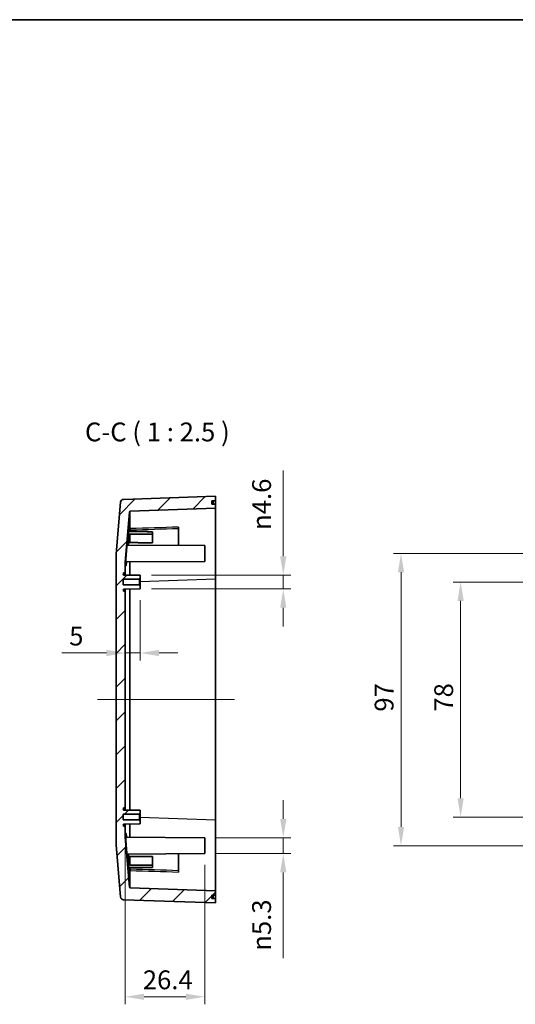
# Model space of a CAD drawing. Units: millimetres. Extents: x 0 to 4536, y 0 to 702.
# Drawn here: x 2268 to 2433, y 376 to 702 of the extents above; entities that cross this region are included whole.
import ezdxf

# ---------------------------------------------------------------- set-up
doc = ezdxf.new("R2010")
doc.units = ezdxf.units.MM
doc.header["$LTSCALE"] = 2
doc.layers.get('Defpoints').update_dxf_attribs({"lineweight": 25})
for name, color, linetype, lineweight in [('Border (ISO)', 7, 'Continuous', 35), ('Dimension (ISO)', 7, 'Continuous', 18), ('Dimension (ISO) @ 1', 7, 'Continuous', 18), ('Symbol (ISO)', 7, 'Continuous', 18), ('Visible (ISO)', 7, 'Continuous', 35), ('Visible Narrow (ISO)', 7, 'Continuous', 25)]:
    doc.layers.add(name, color=color, linetype=linetype, lineweight=lineweight)
doc.layers.add('Centerline (ISO)', color=7, linetype='Continuous', lineweight=18, true_color=0x80ffff)
doc.layers.add('Hatch (ISO)', color=1, linetype='Continuous', lineweight=18, true_color=0xff0000)
doc.styles.add('Note Text (TK)', font='txt')
doc.dimstyles.new('Default - Method 1b (TK)', dxfattribs={"dimscale": 2, "dimtxt": 2.5, "dimasz": 2.5, "dimexe": 1, "dimexo": 1.5, "dimgap": 1, "dimtad": 1, "dimtoh": 1, "dimrnd": 1e-08, "dimdsep": 46, "dimtxsty": 'Note Text (TK)', "dimcen": 0.09, "dimdle": 5, "dimclrd": 100, "dimclre": 100, "dimclrt": 7, "dimadec": 1, "dimazin": 1, "dimtfac": 1, "dimtmove": 0, "dimatfit": 3, "dimfxl": 0, "dimtolj": 1, "dimlwd": -1, "dimlwe": -1, "dimarcsym": 0})

# ---------------------------------------------------------------- blocks, each defined once
blk = doc.blocks.new('図面枠 tk図枠')
at = {"layer": 'Border (ISO)'}
blk.add_line((14.5, 289), (405.5, 289), dxfattribs=at)
blk = doc.blocks.new('*D56')
at = {"layer": 'Defpoints', "color": 0, "transparency": 16777216}
for p in [(2308.34, 513.55), (2303.34, 492.3), (2303.34, 492.3)]:
    blk.add_point(p, dxfattribs=at)
at = {"layer": 'Dimension (ISO)', "color": 100, "transparency": 16777216}
for p, q in [((2308.34, 509.8), (2308.34, 489.8)), ((2297.09, 492.3), (2282.21, 492.3)), ((2308.34, 492.3), (2303.34, 492.3)), ((2314.59, 492.3), (2320.84, 492.3))]:
    blk.add_line(p, q, dxfattribs=at)
for points in [[(2297.09, 493.34), (2297.09, 491.25), (2303.34, 492.3)], [(2314.59, 493.34), (2314.59, 491.25), (2308.34, 492.3)]]:
    blk.add_solid(points, dxfattribs=at)
at = {"layer": 'Dimension (ISO)', "color": 7, "transparency": 16777216, "insert": (2284.71, 497.92), "char_height": 6.25, "attachment_point": 4, "style": 'Note Text (TK)'}
blk.add_mtext('\\A1;5', dxfattribs=at)
blk = doc.blocks.new('*D57')
at = {"layer": 'Defpoints', "color": 0, "transparency": 16777216}
for p in [(2308.34, 518.15), (2355.84, 518.15), (2308.34, 513.55)]:
    blk.add_point(p, dxfattribs=at)
at = {"layer": 'Dimension (ISO)', "color": 100, "transparency": 16777216}
for p, q in [((2355.84, 524.4), (2355.84, 552.84)), ((2312.09, 518.15), (2358.34, 518.15)), ((2355.84, 513.55), (2355.84, 518.15)), ((2312.09, 513.55), (2358.34, 513.55)), ((2355.84, 507.3), (2355.84, 501.05))]:
    blk.add_line(p, q, dxfattribs=at)
for points in [[(2354.79, 524.4), (2356.88, 524.4), (2355.84, 518.15)], [(2354.79, 507.3), (2356.88, 507.3), (2355.84, 513.55)]]:
    blk.add_solid(points, dxfattribs=at)
at = {"layer": 'Dimension (ISO)', "color": 7, "transparency": 16777216, "insert": (2348.63, 533.15), "char_height": 6.25, "attachment_point": 4, "rotation": 90, "style": 'Note Text (TK)'}
blk.add_mtext('\\A1;\\fAIGDT|b0|i0;n\\fＭＳ Ｐゴシック|b0|i0;4.6', dxfattribs=at)
blk = doc.blocks.new('*D58')
at = {"layer": 'Defpoints', "color": 0, "transparency": 16777216}
for p in [(2303.34, 431.19), (2329.74, 425.7), (2329.74, 378.2)]:
    blk.add_point(p, dxfattribs=at)
at = {"layer": 'Dimension (ISO)', "color": 100, "transparency": 16777216}
for p, q in [((2303.34, 427.44), (2303.34, 375.7)), ((2329.74, 421.95), (2329.74, 375.7)), ((2309.59, 378.2), (2323.49, 378.2))]:
    blk.add_line(p, q, dxfattribs=at)
for points in [[(2309.59, 379.24), (2309.59, 377.15), (2303.34, 378.2)], [(2323.49, 379.24), (2323.49, 377.15), (2329.74, 378.2)]]:
    blk.add_solid(points, dxfattribs=at)
at = {"layer": 'Dimension (ISO)', "color": 7, "transparency": 16777216, "insert": (2309.17, 383.82), "char_height": 6.25, "attachment_point": 4, "style": 'Note Text (TK)'}
blk.add_mtext('\\A1;26.4', dxfattribs=at)
blk = doc.blocks.new('*D59')
at = {"layer": 'Defpoints', "color": 0, "transparency": 16777216}
for p in [(2329.74, 431), (2355.84, 431), (2329.74, 425.7)]:
    blk.add_point(p, dxfattribs=at)
at = {"layer": 'Dimension (ISO)', "color": 100, "transparency": 16777216}
for p, q in [((2355.84, 437.25), (2355.84, 443.5)), ((2333.49, 431), (2358.34, 431)), ((2355.84, 431), (2355.84, 425.7)), ((2333.49, 425.7), (2358.34, 425.7)), ((2355.84, 419.45), (2355.84, 390.97))]:
    blk.add_line(p, q, dxfattribs=at)
for points in [[(2354.79, 437.25), (2356.88, 437.25), (2355.84, 431)], [(2354.79, 419.45), (2356.88, 419.45), (2355.84, 425.7)]]:
    blk.add_solid(points, dxfattribs=at)
at = {"layer": 'Dimension (ISO)', "color": 7, "transparency": 16777216, "insert": (2348.63, 393.47), "char_height": 6.25, "attachment_point": 4, "rotation": 90, "style": 'Note Text (TK)'}
blk.add_mtext('\\A1;{\\fAIGDT|b0|i0;\\ln}\\fＭＳ Ｐゴシック|b0|i0;5.3', dxfattribs=at)
blk = doc.blocks.new('*D62')
at = {"layer": 'Defpoints', "color": 0, "transparency": 16777216}
for p in [(2462.26, 515.85), (2414.76, 437.85), (2462.26, 437.85)]:
    blk.add_point(p, dxfattribs=at)
at = {"layer": 'Dimension (ISO)', "color": 100, "transparency": 16777216}
for p, q in [((2458.51, 515.85), (2412.26, 515.85)), ((2414.76, 509.6), (2414.76, 444.1)), ((2458.51, 437.85), (2412.26, 437.85))]:
    blk.add_line(p, q, dxfattribs=at)
for points in [[(2413.72, 509.6), (2415.81, 509.6), (2414.76, 515.85)], [(2413.72, 444.1), (2415.81, 444.1), (2414.76, 437.85)]]:
    blk.add_solid(points, dxfattribs=at)
at = {"layer": 'Dimension (ISO)', "color": 7, "transparency": 16777216, "insert": (2409.14, 472.82), "char_height": 6.25, "attachment_point": 4, "rotation": 90, "style": 'Note Text (TK)'}
blk.add_mtext('\\A1;78', dxfattribs=at)
blk = doc.blocks.new('*D63')
at = {"layer": 'Defpoints', "color": 0, "transparency": 16777216}
for p in [(2452.46, 525.35), (2394.96, 428.35), (2452.46, 428.35)]:
    blk.add_point(p, dxfattribs=at)
at = {"layer": 'Dimension (ISO)', "color": 100, "transparency": 16777216}
for p, q in [((2448.71, 525.35), (2392.46, 525.35)), ((2394.96, 519.1), (2394.96, 434.6)), ((2448.71, 428.35), (2392.46, 428.35))]:
    blk.add_line(p, q, dxfattribs=at)
for points in [[(2393.92, 519.1), (2396.01, 519.1), (2394.96, 525.35)], [(2393.92, 434.6), (2396.01, 434.6), (2394.96, 428.35)]]:
    blk.add_solid(points, dxfattribs=at)
at = {"layer": 'Dimension (ISO)', "color": 7, "transparency": 16777216, "insert": (2389.34, 472.83), "char_height": 6.25, "attachment_point": 4, "rotation": 90, "style": 'Note Text (TK)'}
blk.add_mtext('\\A1;97', dxfattribs=at)

msp = doc.modelspace()

# ---------------------------------------------------------------- hatches: boundary and pattern name
at = {"layer": 'Hatch (ISO)'}
h = msp.add_hatch(dxfattribs=at)
h.set_pattern_fill('ANSI31', color=256, scale=63.5, style=0)
h.set_pattern_definition([(45, (1743.25, -20), (-5.61266, 5.61266), [])])
edge = h.paths.add_edge_path()
edge.add_line((2332.1365, 411.9457), (2332.1365, 410.8457))
edge.add_line((2332.1365, 410.8457), (2333.3365, 410.8457))
edge.add_line((2333.3365, 410.8457), (2333.3365, 409.3457))
edge.add_line((2333.3365, 409.3457), (2302.7237, 410.4147))
edge.add_ellipse((2302.7586, 411.4141), major_axis=(-0.9966, -0.0828), ratio=1, start_angle=0, end_angle=83.252989, ccw=False)
edge.add_line((2301.762, 411.3313), (2300.3365, 428.4981))
edge.add_line((2300.3365, 428.4981), (2300.3365, 525.1933))
edge.add_line((2300.3365, 525.1933), (2301.762, 542.36))
edge.add_ellipse((2302.7586, 542.2773), major_axis=(-0.0349, 0.9994), ratio=1, start_angle=0, end_angle=83.252989, ccw=False)
edge.add_line((2302.7237, 543.2767), (2333.3365, 544.3457))
edge.add_line((2333.3365, 544.3457), (2333.3365, 542.8457))
edge.add_line((2333.3365, 542.8457), (2332.1365, 542.8457))
edge.add_line((2332.1365, 542.8457), (2332.1365, 541.7457))
edge.add_line((2332.1365, 541.7457), (2333.3365, 541.7457))
edge.add_line((2333.3365, 541.7457), (2333.3365, 540.3457))
edge.add_line((2333.3365, 540.3457), (2305.0021, 539.3562))
edge.add_ellipse((2305.0125, 539.0564), major_axis=(-0.299, 0.0248), ratio=1, start_angle=276.747011, end_angle=360)
edge.add_line((2304.7136, 539.0812), (2303.3365, 522.4981))
edge.add_line((2303.3365, 522.4981), (2303.3365, 519.1957))
edge.add_ellipse((2303.0365, 519.1957), major_axis=(0, -0.3), ratio=1, start_angle=0, end_angle=90, ccw=False)
edge.add_line((2303.0365, 518.8957), (2302.9565, 518.8957))
edge.add_ellipse((2302.9565, 518.5257), major_axis=(-0.37, 0), ratio=1, start_angle=270, end_angle=360)
edge.add_ellipse((2302.956, 518.5439), major_axis=(-0.0019, -0.37), ratio=1, start_angle=273.115949, end_angle=360)
edge.add_line((2302.9541, 518.1739), (2308.3365, 518.1457))
edge.add_line((2308.3365, 518.1457), (2308.3365, 517.0957))
edge.add_line((2308.3365, 517.0957), (2308.0365, 516.7957))
edge.add_line((2308.0365, 516.7957), (2302.5865, 516.7957))
edge.add_line((2302.5865, 516.7957), (2302.5865, 514.8957))
edge.add_line((2302.5865, 514.8957), (2308.0365, 514.8957))
edge.add_line((2308.0365, 514.8957), (2308.3365, 514.5957))
edge.add_line((2308.3365, 514.5957), (2308.3365, 513.5457))
edge.add_line((2308.3365, 513.5457), (2302.9541, 513.5175))
edge.add_ellipse((2302.956, 513.1475), major_axis=(-0.3696, 0.0182), ratio=1, start_angle=273.115949, end_angle=360)
edge.add_ellipse((2302.9565, 513.1657), major_axis=(0, -0.37), ratio=1, start_angle=270, end_angle=360)
edge.add_line((2302.9565, 512.7957), (2303.0365, 512.7957))
edge.add_ellipse((2303.0365, 512.4957), major_axis=(0.3, 0), ratio=1, start_angle=0, end_angle=90, ccw=False)
edge.add_line((2303.3365, 512.4957), (2303.3365, 441.1957))
edge.add_ellipse((2303.0365, 441.1957), major_axis=(0, -0.3), ratio=1, start_angle=0, end_angle=90, ccw=False)
edge.add_line((2303.0365, 440.8957), (2302.9565, 440.8957))
edge.add_ellipse((2302.9565, 440.5257), major_axis=(-0.37, 0), ratio=1, start_angle=270, end_angle=360)
edge.add_ellipse((2302.956, 440.5439), major_axis=(-0.0019, -0.37), ratio=1, start_angle=273.115949, end_angle=360)
edge.add_line((2302.9541, 440.1739), (2308.3365, 440.1457))
edge.add_line((2308.3365, 440.1457), (2308.3365, 439.0957))
edge.add_line((2308.3365, 439.0957), (2308.0365, 438.7957))
edge.add_line((2308.0365, 438.7957), (2302.5865, 438.7957))
edge.add_line((2302.5865, 438.7957), (2302.5865, 436.8957))
edge.add_line((2302.5865, 436.8957), (2308.0365, 436.8957))
edge.add_line((2308.0365, 436.8957), (2308.3365, 436.5957))
edge.add_line((2308.3365, 436.5957), (2308.3365, 435.5457))
edge.add_line((2308.3365, 435.5457), (2302.9541, 435.5175))
edge.add_ellipse((2302.956, 435.1475), major_axis=(-0.3696, 0.0182), ratio=1, start_angle=273.115949, end_angle=360)
edge.add_ellipse((2302.9565, 435.1657), major_axis=(0, -0.37), ratio=1, start_angle=270, end_angle=360)
edge.add_line((2302.9565, 434.7957), (2303.0365, 434.7957))
edge.add_ellipse((2303.0365, 434.4957), major_axis=(0.3, 0), ratio=1, start_angle=0, end_angle=90, ccw=False)
edge.add_line((2303.3365, 434.4957), (2303.3365, 431.1933))
edge.add_line((2303.3365, 431.1933), (2304.7136, 414.6101))
edge.add_ellipse((2305.0125, 414.635), major_axis=(-0.0105, -0.2998), ratio=1, start_angle=276.747011, end_angle=360)
edge.add_line((2305.0021, 414.3351), (2333.3365, 413.3457))
edge.add_line((2333.3365, 413.3457), (2333.3365, 411.9457))
edge.add_line((2333.3365, 411.9457), (2332.1365, 411.9457))

# ---------------------------------------------------------------- linework, layer by layer
at = {"layer": 'Centerline (ISO)', "linetype": 'Continuous'}
msp.add_line((2294.0865, 476.8457), (2339.5865, 476.8457), dxfattribs=at)
at = {"layer": 'Visible (ISO)'}
for p, q in [((2333.3365, 544.3457), (2302.7237, 543.2767)), ((2332.1365, 542.8457), (2332.1365, 541.7457)), ((2332.1365, 542.8457), (2333.3365, 542.8457)), ((2333.3365, 542.8457), (2333.3365, 544.3457)), ((2333.3365, 542.8457), (2333.3365, 541.7457)), ((2301.762, 542.36), (2300.3365, 525.1933)), ((2305.0021, 539.3562), (2333.3365, 540.3457)), ((2333.3365, 541.7457), (2332.1365, 541.7457)), ((2333.3365, 540.3457), (2333.3365, 541.7457)), ((2333.3365, 516.86), (2333.3365, 540.3457)), ((2303.3365, 522.4981), (2304.7136, 539.0812)), ((2321.0365, 533.6456), (2321.0365, 534.0834)), ((2321.0365, 528.0412), (2321.0365, 533.6456)), ((2312.3365, 532.5651), (2312.3365, 528.8977)), ((2329.7365, 527.9957), (2303.9045, 528.1309)), ((2329.7365, 527.9957), (2329.7365, 522.6957)), ((2300.3365, 525.1933), (2300.3365, 428.4981)), ((2300.3365, 525.1933), (2300.3365, 525.1933)), ((2303.3365, 519.1957), (2303.3365, 522.4981)), ((2329.7365, 522.6957), (2303.5077, 522.5583)), ((2302.5865, 514.8957), (2302.5865, 516.7957)), ((2302.5865, 516.7957), (2308.0365, 516.7957)), ((2308.3365, 518.1457), (2302.9541, 518.1739)), ((2302.9565, 518.8957), (2303.0365, 518.8957)), ((2303.3365, 518.1719), (2303.3365, 519.1957)), ((2308.0365, 516.7957), (2308.3365, 517.0957)), ((2308.0365, 516.7957), (2308.0365, 514.8957)), ((2308.3365, 517.0957), (2308.3365, 518.1457)), ((2308.3365, 514.5957), (2308.3365, 517.0957)), ((2333.3365, 516.86), (2333.3365, 436.8314)), ((2308.0365, 514.8957), (2302.5865, 514.8957)), ((2302.9541, 513.5175), (2308.3365, 513.5457)), ((2303.3365, 512.4957), (2303.3365, 513.5195)), ((2308.3365, 514.5957), (2308.0365, 514.8957)), ((2308.3365, 513.5457), (2308.3365, 514.5957)), ((2303.0365, 512.7957), (2302.9565, 512.7957)), ((2303.3365, 441.1957), (2303.3365, 512.4957)), ((2303.3365, 440.1719), (2303.3365, 441.1957)), ((2302.5865, 436.8957), (2302.5865, 438.7957)), ((2302.5865, 438.7957), (2308.0365, 438.7957)), ((2308.3365, 440.1457), (2302.9541, 440.1739)), ((2302.9565, 440.8957), (2303.0365, 440.8957)), ((2308.0365, 438.7957), (2308.3365, 439.0957)), ((2308.0365, 438.7957), (2308.0365, 436.8957)), ((2308.3365, 439.0957), (2308.3365, 440.1457)), ((2308.3365, 436.5957), (2308.3365, 439.0957)), ((2308.0365, 436.8957), (2302.5865, 436.8957)), ((2302.9541, 435.5175), (2308.3365, 435.5457)), ((2303.0365, 434.7957), (2302.9565, 434.7957)), ((2303.3365, 434.4957), (2303.3365, 435.5195)), ((2308.3365, 436.5957), (2308.0365, 436.8957)), ((2308.3365, 435.5457), (2308.3365, 436.5957)), ((2333.3365, 413.3457), (2333.3365, 436.8314)), ((2303.3365, 431.1933), (2303.3365, 434.4957)), ((2300.3365, 428.4981), (2301.762, 411.3313)), ((2300.3365, 428.4981), (2300.3365, 428.4981)), ((2304.7136, 414.6101), (2303.3365, 431.1933)), ((2303.5084, 431.133), (2303.5073, 431.133)), ((2329.7365, 430.9957), (2303.5092, 431.133)), ((2329.7365, 430.9957), (2329.7365, 425.6957)), ((2329.7365, 425.6957), (2303.9045, 425.5604)), ((2321.0365, 420.0457), (2321.0365, 425.6501)), ((2312.3365, 424.7936), (2312.3365, 421.1262)), ((2321.0365, 419.608), (2321.0365, 420.0457)), ((2333.3365, 413.3457), (2305.0021, 414.3351)), ((2332.1365, 411.9457), (2332.1365, 410.8457)), ((2332.1365, 411.9457), (2333.3365, 411.9457)), ((2333.3365, 411.9457), (2333.3365, 413.3457)), ((2333.3365, 411.9457), (2333.3365, 410.8457)), ((2302.7237, 410.4147), (2333.3365, 409.3457)), ((2333.3365, 410.8457), (2332.1365, 410.8457)), ((2333.3365, 409.3457), (2333.3365, 410.8457))]:
    msp.add_line(p, q, dxfattribs=at)
for centre, radius, start, end in [((2302.7586, 542.2773), 1, 92, 175.252989), ((2305.0125, 539.0564), 0.3, 92, 175.252989), ((2302.9565, 518.5257), 0.37, 90, 180), ((2302.956, 518.5439), 0.37, 182.815949, 269.7), ((2303.0365, 519.1957), 0.3, 270, 0), ((2302.956, 513.1475), 0.37, 90.3, 177.184051), ((2302.9565, 513.1657), 0.37, 180, 270), ((2303.0365, 512.4957), 0.3, 0, 90), ((2303.0365, 441.1957), 0.3, 270, 0), ((2302.9565, 440.5257), 0.37, 90, 180), ((2302.956, 440.5439), 0.37, 182.815949, 269.7), ((2302.956, 435.1475), 0.37, 90.3, 177.184051), ((2302.9565, 435.1657), 0.37, 180, 270), ((2303.0365, 434.4957), 0.3, 0, 90), ((2305.0125, 414.635), 0.3, 184.747011, 268), ((2302.7586, 411.4141), 1, 184.747011, 268)]:
    msp.add_arc(centre, radius, start, end, dxfattribs=at)
for points, knots in [([(2304.2265, 529.2087), (2304.2291, 529.276), (2304.232, 529.3447), (2304.2484, 529.7106), (2304.2661, 530.024), (2304.3103, 530.6909), (2304.3371, 531.0385), (2304.3654, 531.3624), (2304.3816, 531.5479), (2304.3983, 531.7241), (2304.4315, 532.0504), (2304.4481, 532.1996), (2304.4905, 532.5475), (2304.5155, 532.7162), (2304.5598, 532.9383), (2304.579, 532.9946), (2304.6125, 532.9968), (2304.6259, 532.9331), (2304.6365, 532.7863), (2304.6379, 532.763), (2304.6392, 532.738)], [-0.222938992, -0.222938992, -0.222938992, -0.222938992, -0.200520151, -0.200520151, -0.105562015, -0.105562015, 0, 0, 0, 0.060484132, 0.060484132, 0.120774528, 0.120774528, 0.218697309, 0.218697309, 0.312508911, 0.312508911, 0.414189664, 0.414189664, 0.431673715, 0.431673715, 0.431673715, 0.431673715]), ([(2304.6389, 532.738), (2304.6394, 532.7282), (2304.6424, 532.7181), (2304.6528, 532.698), (2304.6603, 532.6879), (2304.6818, 532.6658), (2304.7024, 532.6482), (2304.7665, 532.6169), (2304.8013, 532.6053), (2304.8729, 532.5906), (2304.9092, 532.5866), (2304.9456, 532.5865)], [-0.060901241, -0.060901241, -0.060901241, -0.060901241, -0.0492520018, -0.0492520018, -0.0376045388, -0.0376045388, -0.0230500783, -0.0230500783, -0.0109205198, -0.0109205198, 0, 0, 0, 0]), ([(2304.6345, 531.4866), (2304.6271, 531.2397), (2304.6168, 530.9759), (2304.5873, 530.3609), (2304.5668, 530.0115), (2304.5247, 529.4137), (2304.5045, 529.1638), (2304.4832, 528.9351)], [-1.059525983, -1.059525983, -1.059525983, -1.059525983, -0.977284763, -0.977284763, -0.873094207, -0.873094207, -0.791499166, -0.791499166, -0.791499166, -0.791499166]), ([(2304.9409, 531.7603), (2304.9014, 531.7601), (2304.862, 531.7528), (2304.7902, 531.7267), (2304.7576, 531.7082), (2304.6987, 531.6581), (2304.6759, 531.6265), (2304.6444, 531.5605), (2304.6354, 531.5239), (2304.6343, 531.4867)], [-0.045461539, -0.045461539, -0.045461539, -0.045461539, -0.0347547509, -0.0347547509, -0.0243370318, -0.0243370318, -0.012390169, -0.012390169, -0.0000058974, -0.0000058974, -0.0000058974, -0.0000058974]), ([(2304.0651, 529.2523), (2304.0651, 529.2523), (2304.0629, 529.2461), (2304.0538, 529.213), (2304.0441, 529.1698), (2304.016, 529.0175), (2303.9953, 528.8808), (2303.9454, 528.5001), (2303.9144, 528.2303), (2303.8491, 527.6027), (2303.8136, 527.2332), (2303.7433, 526.4468), (2303.7075, 526.0203), (2303.641, 525.1642), (2303.6093, 524.7239), (2303.5572, 523.8916), (2303.5361, 523.4891), (2303.5097, 522.7768), (2303.5039, 522.4564), (2303.5092, 521.9402), (2303.5199, 521.7326), (2303.5424, 521.5354), (2303.5511, 521.4868), (2303.5588, 521.456), (2303.5604, 521.4512), (2303.5604, 521.4512)], [0.06908726, 0.06908726, 0.06908726, 0.06908726, 0.09303019, 0.09303019, 0.14793252, 0.14793252, 0.24186464, 0.24186464, 0.36246935, 0.36246935, 0.48943235, 0.48943235, 0.617961, 0.617961, 0.74762646, 0.74762646, 0.87646383, 0.87646383, 1.00313358, 1.00313358, 1.12703018, 1.12703018, 1.18538938, 1.18538938, 1.20633525, 1.20633525, 1.20633525, 1.20633525]), ([(2304.5185, 528.933), (2304.4964, 528.9331), (2304.4744, 528.9354), (2304.4314, 528.9442), (2304.4105, 528.9506), (2304.3614, 528.9713), (2304.3312, 528.9892), (2304.2782, 529.0397), (2304.258, 529.07), (2304.2316, 529.1354), (2304.2253, 529.1705), (2304.2262, 529.2058)], [-0.0518416163, -0.0518416163, -0.0518416163, -0.0518416163, -0.0438221149, -0.0438221149, -0.0358132923, -0.0358132923, -0.0239487861, -0.0239487861, -0.0120862834, -0.0120862834, -0.0003278905, -0.0003278905, -0.0003278905, -0.0003278905]), ([(2303.5594, 432.2373), (2303.5594, 432.2373), (2303.5567, 432.229), (2303.5473, 432.1875), (2303.539, 432.1374), (2303.5218, 431.9683), (2303.5141, 431.8239), (2303.5056, 431.4371), (2303.5069, 431.1742), (2303.5195, 430.6433), (2303.5291, 430.3813), (2303.5423, 430.1047)], [0.07623293, 0.07623293, 0.07623293, 0.07623293, 0.104553896, 0.104553896, 0.162261574, 0.162261574, 0.253026443, 0.253026443, 0.366554839, 0.366554839, 0.458476251, 0.458476251, 0.458476251, 0.458476251]), ([(2303.6088, 428.9905), (2303.6191, 428.8421), (2303.6298, 428.6926), (2303.6715, 428.1247), (2303.7054, 427.6986), (2303.7754, 426.8746), (2303.8125, 426.4682), (2303.8826, 425.7565), (2303.9167, 425.4391), (2303.9792, 424.9214), (2304.0088, 424.7133), (2304.0445, 424.5187), (2304.0553, 424.4719), (2304.0635, 424.4435), (2304.065, 424.4392), (2304.065, 424.4392)], [0.575349336, 0.575349336, 0.575349336, 0.575349336, 0.620239965, 0.620239965, 0.746324329, 0.746324329, 0.877438202, 0.877438202, 1.005325897, 1.005325897, 1.133567818, 1.133567818, 1.193757828, 1.193757828, 1.213332891, 1.213332891, 1.213332891, 1.213332891]), ([(2304.2263, 424.4841), (2304.2256, 424.5056), (2304.2275, 424.527), (2304.2367, 424.5688), (2304.244, 424.5891), (2304.2685, 424.6375), (2304.2889, 424.6641), (2304.3436, 424.7104), (2304.3768, 424.7286), (2304.4464, 424.7521), (2304.4824, 424.7582), (2304.5185, 424.7583)], [-0.0487840216, -0.0487840216, -0.0487840216, -0.0487840216, -0.0413350844, -0.0413350844, -0.0338299789, -0.0338299789, -0.0224702924, -0.0224702924, -0.0108478265, -0.0108478265, 0, 0, 0, 0]), ([(2304.639, 420.9533), (2304.6374, 420.9215), (2304.6356, 420.8924), (2304.6241, 420.7478), (2304.6104, 420.6901), (2304.5747, 420.7023), (2304.5527, 420.777), (2304.5026, 421.0558), (2304.4749, 421.2587), (2304.4181, 421.7592), (2304.3895, 422.0495), (2304.3358, 422.6699), (2304.311, 422.9923), (2304.2672, 423.6462), (2304.2486, 423.9722), (2304.2349, 424.2796), (2304.2321, 424.3412), (2304.2296, 424.402), (2304.227, 424.4687), (2304.2267, 424.4757), (2304.2264, 424.4827)], [-0.632727077, -0.632727077, -0.632727077, -0.632727077, -0.610474843, -0.610474843, -0.509738125, -0.509738125, -0.405230064, -0.405230064, -0.299513612, -0.299513612, -0.196616878, -0.196616878, -0.098622989, -0.098622989, 0, 0, 0, 0.019774613, 0.019774613, 0.022092929, 0.022092929, 0.022092929, 0.022092929]), ([(2304.483, 424.7563), (2304.5082, 424.4864), (2304.5317, 424.188), (2304.573, 423.572), (2304.5907, 423.26), (2304.6174, 422.6938), (2304.6272, 422.4414), (2304.6343, 422.2047)], [-1.081328153, -1.081328153, -1.081328153, -1.081328153, -0.985395801, -0.985395801, -0.892321946, -0.892321946, -0.813456282, -0.813456282, -0.813456282, -0.813456282]), ([(2304.6343, 422.2047), (2304.6349, 422.1842), (2304.6379, 422.1639), (2304.6484, 422.1247), (2304.6558, 422.1057), (2304.6791, 422.0614), (2304.7003, 422.0313), (2304.7619, 421.9801), (2304.7966, 421.9613), (2304.8682, 421.9374), (2304.9045, 421.9313), (2304.9409, 421.9311)], [-0.0550599917, -0.0550599917, -0.0550599917, -0.0550599917, -0.0457665299, -0.0457665299, -0.0365319123, -0.0365319123, -0.0230540341, -0.0230540341, -0.0109248546, -0.0109248546, 0, 0, 0, 0]), ([(2304.9456, 421.1048), (2304.9256, 421.1048), (2304.9056, 421.1036), (2304.8664, 421.0991), (2304.8472, 421.0958), (2304.7934, 421.0835), (2304.761, 421.0721), (2304.7039, 421.0434), (2304.6805, 421.0257), (2304.6487, 420.9896), (2304.6399, 420.971), (2304.6389, 420.9533)], [-0.0484792883, -0.0484792883, -0.0484792883, -0.0484792883, -0.0424996772, -0.0424996772, -0.0364877855, -0.0364877855, -0.0249832932, -0.0249832932, -0.0123891142, -0.0123891142, -0.0000364121, -0.0000364121, -0.0000364121, -0.0000364121])]:
    msp.add_open_spline(points, degree=3, knots=knots, dxfattribs=at)
for points, weights in [([(2312.3365, 531.7936), (2308.6327, 531.777), (2304.9409, 531.7603)], [1, 0.999966195194, 0.999988314679]), ([(2304.9456, 532.5865), (2308.635, 532.576), (2312.3365, 532.5651)], [0.999988336967, 0.999966241549, 1]), ([(2312.3365, 528.8977), (2308.4207, 528.9153), (2304.5185, 528.933)], [1, 0.999964287526, 0.999991081969]), ([(2304.5185, 424.7583), (2308.4207, 424.7761), (2312.3365, 424.7936)], [0.99999108191, 0.999964287289, 1]), ([(2304.9409, 421.9311), (2308.6327, 421.9143), (2312.3365, 421.8977)], [0.999988314769, 0.999966195454, 1]), ([(2312.3365, 421.1262), (2308.635, 421.1154), (2304.9456, 421.1048)], [1, 0.999966241536, 0.999988336962])]:
    msp.add_rational_spline(points, weights, degree=2, dxfattribs=at)
at = {"layer": 'Visible Narrow (ISO)'}
for p, q in [((2332.6365, 541.7457), (2332.6365, 542.8457)), ((2304.6345, 531.4866), (2304.6401, 531.5343)), ((2303.9581, 528.5978), (2303.958, 528.5978)), ((2302.9565, 518.1738), (2302.9565, 518.8957)), ((2303.0365, 518.8957), (2303.0365, 518.1734)), ((2308.3365, 515.987), (2333.3365, 516.86)), ((2302.9565, 512.7957), (2302.9565, 513.5175)), ((2303.0365, 513.5179), (2303.0365, 512.7957)), ((2304.7136, 513.5267), (2304.7136, 440.1646)), ((2305.0021, 440.1631), (2305.0021, 513.5282)), ((2302.9565, 440.1738), (2302.9565, 440.8957)), ((2303.0365, 440.8957), (2303.0365, 440.1734)), ((2302.9565, 434.7957), (2302.9565, 435.5175)), ((2303.0365, 435.5179), (2303.0365, 434.7957)), ((2333.3365, 436.8314), (2308.3365, 437.7044)), ((2303.958, 425.0937), (2303.9581, 425.0937)), ((2304.6396, 422.1591), (2304.6343, 422.2047)), ((2332.6365, 410.8457), (2332.6365, 411.9457))]:
    msp.add_line(p, q, dxfattribs=at)
for centre, major_axis, ratio, start_param, end_param in [((2305.012, 533.3535), (-0.298, 0.0349), 0.70500647, 0.0898036, 1.64784018), ((2305.012, 533.3535), (-0.3, 0), 0.75398878, 4.7616254, 6.1922366), ((2305.012, 533.3535), (-0.0094, 0.2999), 0.03882948, 0.71628398, 2.35545322), ((2304.4718, 528.7314), (-0.298, 0.0348), 0.70501641, 0.07418326, 1.6476596), ((2304.4718, 424.96), (-0.298, -0.0348), 0.70501641, 4.63552571, 6.20900204), ((2305.012, 420.3379), (-0.298, -0.0349), 0.70500647, 4.63534513, 6.20090293), ((2305.012, 420.3379), (-0.3, 0), 0.75398878, 0.08800036, 1.52155991), ((2305.012, 420.3379), (0.0094, 0.2999), 0.03882948, 0.78613944, 2.42530868)]:
    msp.add_ellipse(centre, major_axis=major_axis, ratio=ratio, start_param=start_param, end_param=end_param, dxfattribs=at)
for points, knots in [([(2304.9973, 533.5794), (2304.9974, 535.6856), (2304.998, 537.2887), (2304.9991, 538.2576), (2304.9999, 538.9842), (2305.0009, 539.3562), (2305.0021, 539.3562)], [1.98123514, 1.98123514, 1.98123514, 1.98123514, 2.93083541, 2.93083541, 2.93083541, 3.64303561, 3.64303561, 3.64303561, 3.64303561]), ([(2304.7136, 539.0812), (2304.7135, 539.0812), (2304.7132, 538.2251), (2304.7131, 535.4537), (2304.7131, 533.3722)], [-3.64303561, -3.64303561, -3.64303561, -3.64303561, -2.93083541, -1.98123514, -1.98123514, -1.98123514, -1.98123514]), ([(2304.1728, 528.7505), (2304.1669, 529.0513), (2304.1536, 529.2506), (2304.1325, 529.3356), (2304.1317, 529.3389), (2304.1111, 529.4092), (2304.0854, 529.3712), (2304.0542, 529.2288), (2304.0539, 529.2271), (2304.0228, 529.0832), (2303.9871, 528.8405), (2303.9454, 528.4942), (2303.9428, 528.4721), (2303.9025, 528.1297), (2303.8618, 527.7367), (2303.8154, 527.2457), (2303.8105, 527.1933), (2303.7661, 526.7138), (2303.7261, 526.2491), (2303.6817, 525.6904), (2303.6751, 525.6055), (2303.644, 525.2028), (2303.6208, 524.8831), (2303.584, 524.3304), (2303.5695, 524.0944), (2303.5499, 523.739), (2303.5435, 523.6141), (2303.5198, 523.1121), (2303.5085, 522.7625), (2303.503, 522.1742), (2303.508, 521.9315), (2303.5243, 521.6703), (2303.5298, 521.6058), (2303.5441, 521.4827), (2303.5533, 521.4277), (2303.5662, 521.3741), (2303.5691, 521.3636), (2303.5938, 521.2823), (2303.6198, 521.2649), (2303.6821, 521.3453), (2303.7194, 521.4643), (2303.7611, 521.6752), (2303.765, 521.6955), (2303.808, 521.9291), (2303.8473, 522.2162), (2303.8848, 522.5603)], [-3.73421145, -3.73421145, -3.73421145, -3.73421145, -3.5649447, -3.5649447, -3.55755507, -3.55755507, -3.3976956, -3.3976956, -3.39568049, -3.39568049, -3.23705302, -3.23705302, -3.22642497, -3.22642497, -3.07504008, -3.07504008, -3.05716554, -3.05716554, -2.91352374, -2.91352374, -2.88790116, -2.88790116, -2.79214115, -2.79214115, -2.71865025, -2.71865025, -2.67758538, -2.67758538, -2.54937117, -2.54937117, -2.42717679, -2.42717679, -2.38009986, -2.38009986, -2.3236616, -2.3236616, -2.30826559, -2.30826559, -2.19319322, -2.19319322, -2.05572804, -2.05572804, -2.04165171, -2.04165171, -1.89948711, -1.89948711, -1.89948711, -1.89948711]), ([(2304.1728, 528.7505), (2304.1664, 528.7062), (2304.1319, 528.6646), (2304.0772, 528.6356), (2304.0538, 528.6232), (2304.0266, 528.6132), (2303.9973, 528.6059), (2303.9847, 528.6027), (2303.9718, 528.6001), (2303.9586, 528.5979)], [0, 0, 0, 0, 0.0453505901, 0.0453505901, 0.0453505901, 0.0647865573, 0.0647865573, 0.0647865573, 0.073092678, 0.073092678, 0.073092678, 0.073092678]), ([(2304.0033, 528.1304), (2304.0437, 528.1371), (2304.1446, 528.1618), (2304.3596, 528.2661), (2304.4578, 528.4127), (2304.4702, 528.5192)], [-0.0772785984, -0.0772785984, -0.0772785984, -0.0772785984, -0.0647865573, -0.0453505901, 0, 0, 0, 0]), ([(2303.8849, 431.131), (2303.8487, 431.4618), (2303.8108, 431.7401), (2303.7718, 431.9584), (2303.7703, 431.9666), (2303.7302, 432.1848), (2303.6922, 432.3213), (2303.6498, 432.3896), (2303.6427, 432.3978), (2303.6147, 432.4178), (2303.5948, 432.4019), (2303.5611, 432.3105), (2303.5469, 432.239), (2303.531, 432.0985), (2303.5268, 432.051), (2303.5096, 431.804), (2303.5045, 431.5415), (2303.5097, 430.9574), (2303.5183, 430.647), (2303.5394, 430.1531), (2303.5472, 429.9916), (2303.5668, 429.634), (2303.579, 429.4364), (2303.603, 429.0699), (2303.6147, 428.9016), (2303.643, 428.5069), (2303.66, 428.2797), (2303.7149, 427.5774), (2303.7546, 427.1073), (2303.798, 426.6322), (2303.8017, 426.5918), (2303.8446, 426.1288), (2303.8834, 425.7432), (2303.9267, 425.3574), (2303.9335, 425.2984), (2303.9711, 424.9786), (2304.0001, 424.765), (2304.0357, 424.5545), (2304.0447, 424.5063), (2304.0734, 424.3737), (2304.0913, 424.324), (2304.1166, 424.3139), (2304.1255, 424.3276), (2304.1536, 424.4407), (2304.1669, 424.64), (2304.1728, 424.9409)], [-3.19838293, -3.19838293, -3.19838293, -3.19838293, -3.06165668, -3.06165668, -3.05619213, -3.05619213, -2.91565882, -2.91565882, -2.88707152, -2.88707152, -2.79966997, -2.79966997, -2.7176162, -2.7176162, -2.68197167, -2.68197167, -2.54896707, -2.54896707, -2.43279175, -2.43279175, -2.3792595, -2.3792595, -2.31744498, -2.31744498, -2.26635228, -2.26635228, -2.19818831, -2.19818831, -2.05424272, -2.05424272, -2.04072792, -2.04072792, -1.89826287, -1.89826287, -1.87140465, -1.87140465, -1.74697711, -1.74697711, -1.70218075, -1.70218075, -1.59886089, -1.59886089, -1.53289357, -1.53289357, -1.36362422, -1.36362422, -1.36362422, -1.36362422]), ([(2303.9586, 425.0936), (2303.9616, 425.0931), (2304.0055, 425.0856), (2304.1121, 425.0505), (2304.1664, 424.9852), (2304.1728, 424.9409)], [0.0175993268, 0.0175993268, 0.0175993268, 0.0175993268, 0.0194359614, 0.0453505766, 0.0907011531, 0.0907011531, 0.0907011531, 0.0907011531]), ([(2304.4702, 425.1721), (2304.4578, 425.2786), (2304.3499, 425.44), (2304.1252, 425.5371), (2304.0231, 425.5578), (2304.0038, 425.5609)], [-0.0907011531, -0.0907011531, -0.0907011531, -0.0907011531, -0.0453505766, -0.0194359614, -0.0134737239, -0.0134737239, -0.0134737239, -0.0134737239]), ([(2304.7131, 420.3192), (2304.7131, 418.2377), (2304.7132, 415.4663), (2304.7135, 414.6101), (2304.7136, 414.6101)], [-1.66180047, -1.66180047, -1.66180047, -1.66180047, -0.7122002, 0, 0, 0, 0]), ([(2305.0021, 414.3351), (2305.0009, 414.3352), (2304.9999, 414.7071), (2304.9991, 415.4338), (2304.998, 416.4026), (2304.9974, 418.0058), (2304.9973, 420.112)], [0, 0, 0, 0, 0.7122002, 0.7122002, 0.7122002, 1.66180047, 1.66180047, 1.66180047, 1.66180047])]:
    msp.add_open_spline(points, degree=3, knots=knots, dxfattribs=at)
for points in [[(2304.7131, 533.3694), (2304.6885, 533.159), (2304.6638, 532.9485), (2304.6392, 532.738)], [(2304.9456, 532.5865), (2304.9672, 532.7715), (2304.9888, 532.9564), (2305.0105, 533.1413)], [(2321.0365, 534.0834), (2315.6901, 533.9154), (2310.3437, 533.7474), (2304.9973, 533.5794)], [(2305.0105, 533.1413), (2310.3525, 533.3095), (2315.6945, 533.4776), (2321.0365, 533.6456)], [(2304.7131, 531.669), (2304.7131, 530.8135), (2304.7131, 529.8974), (2304.7131, 528.9321)], [(2304.9976, 528.9296), (2304.9974, 529.9281), (2304.9973, 530.8757), (2304.9973, 531.7604)], [(2304.2265, 529.2087), (2304.2087, 529.056), (2304.1909, 528.9032), (2304.173, 528.7505)], [(2304.4702, 528.5192), (2304.4863, 528.6572), (2304.5024, 528.7951), (2304.5185, 528.933)], [(2303.5586, 522.5588), (2303.5415, 522.4276), (2303.524, 522.3078), (2303.5065, 522.2009)], [(2304.7133, 522.5647), (2304.7134, 521.1309), (2304.7134, 519.6549), (2304.7135, 518.1646)], [(2305.001, 518.1631), (2305.0004, 519.6537), (2304.9998, 521.1305), (2304.9993, 522.5661)], [(2304.7135, 435.5267), (2304.7134, 434.0367), (2304.7134, 432.5609), (2304.7133, 431.1267)], [(2304.9992, 431.1257), (2304.9997, 432.5615), (2305.0003, 434.038), (2305.001, 435.5284)], [(2303.5058, 431.4943), (2303.5062, 431.4922), (2303.5065, 431.4901), (2303.5068, 431.488)], [(2303.5079, 431.4815), (2303.5249, 431.3769), (2303.5419, 431.2602), (2303.5586, 431.1327)], [(2304.1729, 424.9409), (2304.1907, 424.7881), (2304.2086, 424.6354), (2304.2264, 424.4827)], [(2304.5185, 424.7583), (2304.5024, 424.8963), (2304.4863, 425.0342), (2304.4702, 425.1721)], [(2304.7131, 424.7592), (2304.7131, 423.7939), (2304.7131, 422.878), (2304.7131, 422.0224)], [(2304.9973, 421.9309), (2304.9973, 422.8155), (2304.9974, 423.7627), (2304.9976, 424.7609)], [(2304.639, 420.9533), (2304.6637, 420.7423), (2304.6884, 420.5313), (2304.7131, 420.3204)], [(2305.0105, 420.55), (2304.9888, 420.735), (2304.9672, 420.9199), (2304.9456, 421.1048)], [(2304.9973, 420.112), (2310.3437, 419.9439), (2315.6901, 419.7759), (2321.0365, 419.608)], [(2321.0365, 420.0457), (2315.6945, 420.2138), (2310.3525, 420.3819), (2305.0105, 420.55)]]:
    msp.add_open_spline(points, degree=3, dxfattribs=at)

# ---------------------------------------------------------------- block references
at = {"xscale": 2.5, "yscale": 2.5, "zscale": 2.5}
msp.add_blockref('図面枠 tk図枠', (1743.25, -20), dxfattribs=at)

# ---------------------------------------------------------------- texts
at = {"layer": 'Symbol (ISO)', "color": 7, "insert": (2289.9476, 560.5957), "char_height": 6.25, "attachment_point": 7, "style": 'Note Text (TK)'}
msp.add_mtext('C-C ( 1 : 2.5 )', dxfattribs=at)

# ---------------------------------------------------------------- dimensions: what is measured, and where the dimension line sits
at = {"layer": 'Dimension (ISO) @ 1', "color": 100, "true_color": 0x00ff3f}
for base, p1, p2, text, picture, middle in [((2355.8365, 518.1457), (2308.3365, 513.5457), (2308.3365, 518.1457), '\\fAIGDT|b0|i0;n\\fＭＳ Ｐゴシック|b0|i0;<>', '*D57', (2355.8365, 541.7413)), ((2355.8365, 430.9957), (2329.7365, 425.6957), (2329.7365, 430.9957), '{\\fAIGDT|b0|i0;\\ln}\\fＭＳ Ｐゴシック|b0|i0;<>', '*D59', (2355.8365, 402.0823))]:
    dim = msp.add_linear_dim(base=base, p1=p1, p2=p2, angle=90, text=text, dimstyle='Default - Method 1b (TK)', override={"dimscale": 1, "dimtxt": 6.25, "dimasz": 6.25, "dimexe": 2.5, "dimexo": 3.75, "dimgap": 2.5, "dimtoh": 0, "dimdec": 2, "dimcen": 0.225, "dimtol": 0, "dimlim": 0, "dimtp": 0, "dimtm": 0, "dimtdec": 2, "dimtix": 0, "dimtofl": 1, "dimtmove": 0, "dimatfit": 1}, dxfattribs=at)
    dim.commit()
    dim.dimension.update_dxf_attribs({"geometry": picture, "text_midpoint": middle, "dimtype": 160})
for base, p1, p2, picture, middle in [((2394.965, 428.3457), (2452.465, 525.3457), (2452.465, 428.3457), '*D63', (2394.965, 476.8457)), ((2414.765, 437.8457), (2462.265, 515.8457), (2462.265, 437.8457), '*D62', (2414.765, 476.8457))]:
    dim = msp.add_linear_dim(base=base, p1=p1, p2=p2, angle=90, dimstyle='Default - Method 1b (TK)', override={"dimscale": 1, "dimtxt": 6.25, "dimasz": 6.25, "dimexe": 2.5, "dimexo": 3.75, "dimgap": 2.5, "dimtoh": 0, "dimdec": 2, "dimcen": 0.225, "dimtol": 0, "dimlim": 0, "dimtp": 0, "dimtm": 0, "dimtdec": 2, "dimtix": 0, "dimtofl": 0, "dimtmove": 0, "dimatfit": 1}, dxfattribs=at)
    dim.commit()
    dim.dimension.update_dxf_attribs({"geometry": picture, "text_midpoint": middle, "dimtype": 160})
for base, p1, p2, override, picture, middle in [((2303.3365, 492.2958), (2308.3365, 513.5457), (2303.3365, 492.2958), {"dimscale": 1, "dimtxt": 6.25, "dimasz": 6.25, "dimexe": 2.5, "dimexo": 3.75, "dimgap": 2.5, "dimtoh": 0, "dimdec": 2, "dimcen": 0.225, "dimse2": 1, "dimtol": 0, "dimlim": 0, "dimtp": 0, "dimtm": 0, "dimtdec": 2, "dimtix": 0, "dimtofl": 1, "dimtmove": 0, "dimatfit": 1}, '*D56', (2286.5254, 492.2958)), ((2329.7365, 378.1957), (2303.3365, 431.1933), (2329.7365, 425.6957), {"dimscale": 1, "dimtxt": 6.25, "dimasz": 6.25, "dimexe": 2.5, "dimexo": 3.75, "dimgap": 2.5, "dimtoh": 0, "dimdec": 2, "dimcen": 0.225, "dimtol": 0, "dimlim": 0, "dimtp": 0, "dimtm": 0, "dimtdec": 2, "dimtix": 0, "dimtofl": 0, "dimtmove": 0, "dimatfit": 1}, '*D58', (2316.5365, 378.1957))]:
    dim = msp.add_linear_dim(base=base, p1=p1, p2=p2, dimstyle='Default - Method 1b (TK)', override=override, dxfattribs=at)
    dim.commit()
    dim.dimension.update_dxf_attribs({"geometry": picture, "text_midpoint": middle, "dimtype": 160})

doc.saveas('drawing.dxf')
